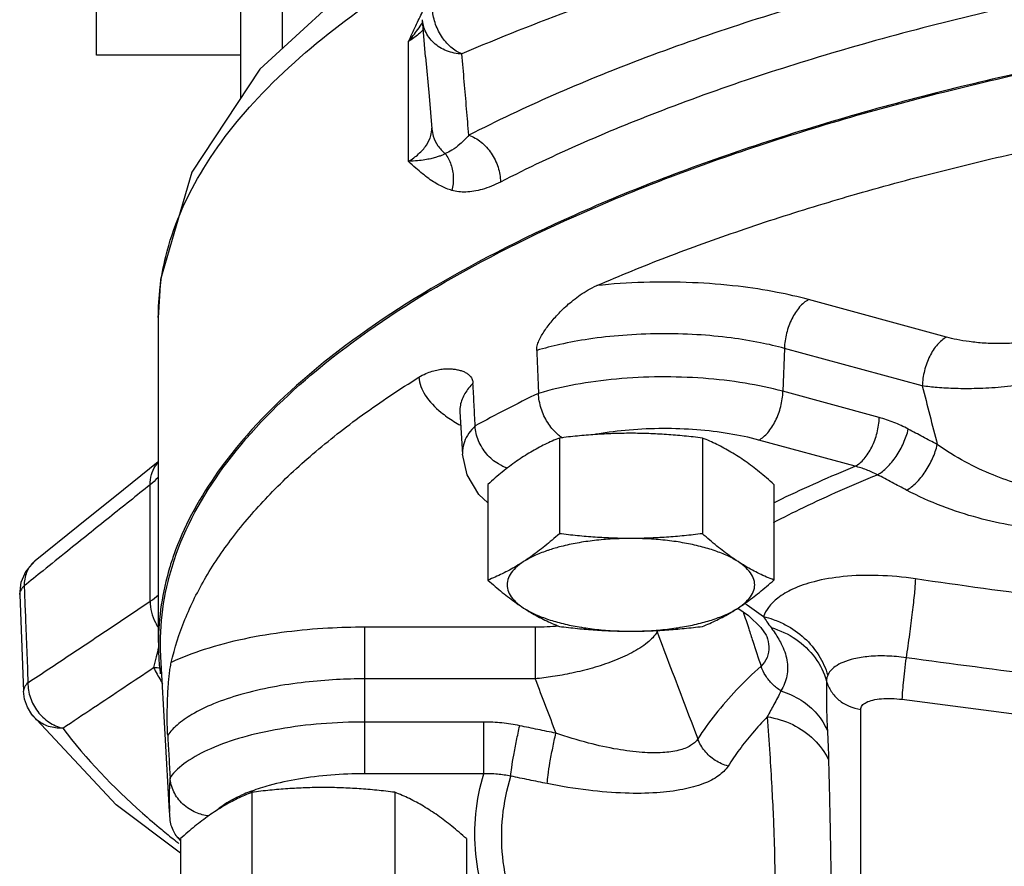
# Model space of a CAD drawing. Units: inches. Extents: x -5.2 to 22.3, y -2.9 to 21.3.
# Drawn here: x 8.1 to 8.8, y 15.4 to 16 of the extents above; entities that cross this region are included whole.
import ezdxf

# ---------------------------------------------------------------- set-up
doc = ezdxf.new("R2010")
doc.units = ezdxf.units.IN
doc.header["$LTSCALE"] = 1.21
doc.header["$MEASUREMENT"] = 0
doc.layers.get('0').update_dxf_attribs({"linetype": 'CONTINUOUS'})
doc.layers.add('02___PRT_ALL_AXES', color=7, linetype='CONTINUOUS')
doc.layers.add('MACHINE', color=7, linetype='CONTINUOUS')

msp = doc.modelspace()

# ---------------------------------------------------------------- linework, layer by layer
at = {"color": 7, "linetype": 'Continuous'}
for p, q in [((8.2683, 16.27628), (8.2683, 15.99043)), ((8.12768, 15.98562), (8.12768, 16.12625)), ((8.37695, 15.98428), (8.37453, 16.01251)), ((8.364, 15.90511), (8.364, 15.99605)), ((8.77126, 15.77203), (8.66687, 15.80044)), ((8.17455, 15.78686), (8.17455, 15.54058)), ((8.64852, 15.76353), (8.64746, 15.73097)), ((8.75292, 15.73512), (8.64852, 15.76353)), ((8.72039, 15.71112), (8.64746, 15.73097)), ((8.40293, 15.71551), (8.40474, 15.68342)), ((8.70205, 15.67421), (8.62912, 15.69406)), ((8.16843, 15.57194), (8.16843, 15.6602)), ((8.07454, 15.59501), (8.08125, 15.60253)), ((8.07072, 15.58636), (8.07454, 15.59501)), ((8.06966, 15.57701), (8.07072, 15.58636)), ((8.06966, 15.57701), (8.07226, 15.51009)), ((8.61341, 15.56669), (8.6213, 15.56109)), ((8.6213, 15.56109), (8.63078, 15.55199)), ((8.3308, 15.44129), (8.3308, 15.55227)), ((8.45984, 15.55227), (8.3308, 15.55227)), ((8.45984, 15.55227), (8.45984, 15.51312)), ((8.63078, 15.55199), (8.63485, 15.54618)), ((8.63485, 15.54618), (8.63527, 15.54522)), ((8.63527, 15.54522), (8.63528, 15.54519)), ((8.18313, 15.41257), (8.17649, 15.52993)), ((8.45984, 15.51312), (8.3308, 15.51312)), ((8.07226, 15.51009), (8.07251, 15.5037)), ((8.73757, 15.49765), (9.11266, 15.44877)), ((8.70632, 15.13882), (8.70632, 15.49001)), ((8.14274, 15.41777), (8.07881, 15.48606)), ((8.42095, 15.48044), (8.3308, 15.48044)), ((8.42095, 15.44129), (8.42095, 15.48044)), ((8.42095, 15.44129), (8.3308, 15.44129)), ((8.1913, 15.38113), (8.14274, 15.41777)), ((8.1913, 15.39107), (8.18867, 15.39358))]:
    msp.add_line(p, q, dxfattribs=at)
for points in [[(8.38171, 16.08081), (8.33284, 16.05002), (8.2515, 15.97492), (8.20001, 15.89691), (8.17628, 15.81575), (8.17455, 15.78671)], [(8.37695, 15.98428), (8.37951, 15.95449), (8.38165, 15.92977)], [(8.42406, 15.64653), (8.41724, 15.6528), (8.40827, 15.66773), (8.40474, 15.68342)], [(8.17455, 15.67752), (8.14812, 15.65637), (8.11377, 15.62876), (8.08125, 15.60253)], [(8.07881, 15.48606), (8.07544, 15.49165), (8.07329, 15.49786), (8.07251, 15.50371)], [(8.18349, 15.40723), (8.18336, 15.40901), (8.18323, 15.41079), (8.18313, 15.41257)]]:
    msp.add_lwpolyline(points, dxfattribs=at)
for points, start_tangent, end_tangent in [([(8.65666, 16.07317), (8.57434, 16.0492), (8.49021, 16.02072), (8.40443, 15.98657)], (-0.965312, -0.261101), (-0.917444, -0.397864)), ([(8.85755, 16.07236), (8.6895, 16.03158), (8.53913, 15.98209), (8.40964, 15.92499)], (-0.979514, -0.201378), (-0.889976, -0.456006)), ([(8.17457, 15.78686), (8.18023, 15.83311), (8.20642, 15.89584), (8.25356, 15.95693), (8.32082, 16.01525), (8.37352, 16.05046)], (0.001409, 0.999999), (0.853979, 0.520307)), ([(8.8718, 16.0337), (8.70737, 15.99379), (8.56024, 15.94538), (8.43355, 15.88951)], (-0.979514, -0.201378), (-0.889976, -0.456006)), ([(8.40443, 15.98657), (8.39605, 15.99175), (8.38895, 16.00003), (8.38406, 16.01031), (8.38205, 16.02123)], (-0.932347, 0.361565), (-0.042153, 0.999111)), ([(8.36949, 16.0079), (8.37466, 16.01861)], (0.426519, 0.904479), (0.443389, 0.896329)), ([(8.40443, 15.98657), (8.39286, 15.9889), (8.38314, 15.99502), (8.37669, 16.00406), (8.37454, 16.01241)], (-0.999758, 0.022019), (-0.088188, 0.996104)), ([(8.364, 15.99605), (8.36949, 16.0079)], (0.415637, 0.90953), (0.426519, 0.904479)), ([(8.364, 15.99605), (8.37096, 16.00497)], (0.64071, 0.767783), (0.588422, 0.808554)), ([(8.37096, 16.00497), (8.37476, 16.01041)], (0.588422, 0.808554), (0.556068, 0.831137)), ([(8.37532, 16.00513), (8.37161, 16.00157)], (-0.676732, -0.736229), (-0.760217, -0.64967)), ([(8.37161, 16.00157), (8.364, 15.99605)], (-0.760217, -0.64967), (-0.846643, -0.532161)), ([(8.17619, 15.54018), (8.18818, 15.60763), (8.22645, 15.67688), (8.29029, 15.74344), (8.37842, 15.80598), (8.4891, 15.86326), (8.62015, 15.91417), (8.76896, 15.95768), (8.9326, 15.99294)], (-0.001248, 0.999999), (0.983891, 0.178767)), ([(8.40964, 15.92499), (8.40794, 15.94505), (8.4062, 15.96557), (8.40443, 15.98657)], (-0.084566, 0.996418), (-0.084008, 0.996465)), ([(8.364, 15.90511), (8.3716, 15.91079), (8.37748, 15.91744), (8.38087, 15.9247), (8.38163, 15.93027)], (0.846642, 0.532164), (0.002106, 0.999998)), ([(8.38165, 15.92977), (8.38274, 15.92424), (8.38622, 15.91706), (8.39173, 15.91105)], (0.086843, -0.996222), (0.772704, -0.634766)), ([(8.70348, 15.88059), (8.73617, 15.88969), (8.80073, 15.90605), (8.86771, 15.92097), (8.93689, 15.93441)], (0.961113, 0.276154), (0.984081, 0.177721)), ([(8.40964, 15.92499), (8.40285, 15.91822), (8.39685, 15.91359), (8.39173, 15.91105)], (-0.672604, -0.740003), (-0.952387, -0.304891)), ([(8.40964, 15.92499), (8.41888, 15.91983), (8.42662, 15.91135), (8.43175, 15.90073), (8.43355, 15.88951)], (0.948471, -0.316863), (0.000006, -1)), ([(8.39173, 15.91105), (8.38964, 15.91001), (8.38721, 15.90902), (8.38432, 15.90808), (8.38079, 15.90719), (8.3764, 15.90636), (8.3709, 15.90565), (8.364, 15.90511)], (-0.878767, -0.477251), (-0.998311, -0.058102)), ([(8.39173, 15.91105), (8.39613, 15.9028), (8.39786, 15.89318), (8.39676, 15.88318)], (0.610594, -0.791944), (-0.247375, -0.96892)), ([(8.39676, 15.88318), (8.39261, 15.88464), (8.38836, 15.88659), (8.38396, 15.88906), (8.37937, 15.89212), (8.37455, 15.89581), (8.36945, 15.90014), (8.364, 15.90511)], (-0.958327, 0.285673), (-0.73151, 0.681831)), ([(8.43355, 15.88951), (8.41963, 15.88393), (8.40728, 15.88191), (8.39676, 15.88318)], (-0.890197, -0.455575), (-0.957337, 0.288973)), ([(8.50646, 15.81106), (8.55921, 15.83257), (8.61521, 15.85288), (8.67426, 15.87195), (8.70348, 15.88059)], (0.917888, 0.396839), (0.961113, 0.276154)), ([(8.46105, 15.76192), (8.46141, 15.76541), (8.46271, 15.76925), (8.46469, 15.77319), (8.467, 15.77689), (8.46965, 15.7806), (8.47266, 15.78437), (8.47604, 15.78822), (8.47982, 15.79214), (8.48403, 15.79611), (8.48874, 15.8001), (8.49399, 15.80402), (8.49987, 15.80774), (8.50646, 15.81106)], (-0.039923, 0.999203), (0.917888, 0.396839)), ([(8.66687, 15.80044), (8.64309, 15.80594), (8.61349, 15.81052), (8.57886, 15.81329), (8.54206, 15.8135), (8.50646, 15.81106)], (-0.964901, 0.262615), (-0.994305, -0.106569)), ([(8.66687, 15.80044), (8.66006, 15.79487), (8.65422, 15.78597), (8.65019, 15.775), (8.64852, 15.76353)], (-0.888812, -0.458273), (-0.032647, -0.999467)), ([(8.64852, 15.76353), (8.63044, 15.76777), (8.60823, 15.7714), (8.5822, 15.77386), (8.5541, 15.77458), (8.52611, 15.77338), (8.50039, 15.77049), (8.47862, 15.76648), (8.46105, 15.76192)], (-0.964901, 0.262615), (-0.958034, -0.286656)), ([(8.77126, 15.77203), (8.76445, 15.76646), (8.75861, 15.75756), (8.75458, 15.74659), (8.75292, 15.73512)], (-0.888812, -0.458273), (-0.032647, -0.999467)), ([(8.85103, 15.77256), (8.83913, 15.76957), (8.8256, 15.76772), (8.81215, 15.7671), (8.79961, 15.76748), (8.78849, 15.7686), (8.77903, 15.77019), (8.77126, 15.77203)], (-0.951561, -0.307459), (-0.9649, 0.262617)), ([(8.46105, 15.76192), (8.4617, 15.74568), (8.46235, 15.72944)], (0.039923, -0.999203), (0.039901, -0.999204)), ([(8.37181, 15.74163), (8.37711, 15.74444), (8.38199, 15.74626), (8.38648, 15.74736), (8.39059, 15.74792), (8.39436, 15.74805), (8.3978, 15.74786), (8.40095, 15.74738), (8.40381, 15.74663), (8.40638, 15.74563), (8.40868, 15.7443), (8.41073, 15.74244), (8.41219, 15.74002), (8.4128, 15.73705)], (0.849452, 0.527665), (0.049972, -0.998751)), ([(8.87021, 15.74516), (8.85235, 15.74016), (8.83235, 15.73638), (8.81258, 15.73406), (8.79421, 15.73304), (8.77798, 15.73306), (8.76421, 15.73384), (8.75292, 15.73512)], (-0.947758, -0.31899), (-0.989969, 0.141285)), ([(8.18437, 15.52554), (8.19469, 15.55805), (8.21065, 15.59024), (8.23218, 15.62197), (8.25918, 15.65311), (8.29155, 15.68352), (8.32915, 15.71307), (8.37181, 15.74163)], (0.223425, 0.974721), (0.849452, 0.527665)), ([(8.37181, 15.74163), (8.37661, 15.72819), (8.38852, 15.71515), (8.39827, 15.70821)], (0.094363, -0.995538), (0.848665, -0.52893)), ([(8.4128, 15.73705), (8.40668, 15.72938), (8.40322, 15.72039), (8.40295, 15.71551)], (-0.708595, -0.705616), (0.052888, -0.9986)), ([(8.41442, 15.70473), (8.41361, 15.72088), (8.4128, 15.73705)], (-0.049994, 0.99875), (-0.049972, 0.998751)), ([(8.64746, 15.73097), (8.61875, 15.73713), (8.58717, 15.74083), (8.55421, 15.7419), (8.52141, 15.74028), (8.4903, 15.73606), (8.46235, 15.72944)], (-0.964901, 0.262615), (-0.958261, -0.285895)), ([(8.46235, 15.72944), (8.43783, 15.7172), (8.41442, 15.70473)], (-0.900176, -0.435526), (-0.876153, -0.482033)), ([(8.47891, 15.69678), (8.47642, 15.69878), (8.46933, 15.7073), (8.46439, 15.71802), (8.46235, 15.72944)], (-0.8103, 0.586015), (-0.039901, 0.999204)), ([(8.62912, 15.69406), (8.63592, 15.69963), (8.64176, 15.70853), (8.6458, 15.7195), (8.64746, 15.73097)], (0.888812, 0.458273), (0.032647, 0.999467)), ([(8.75292, 15.73512), (8.75859, 15.71292), (8.76429, 15.69068)], (0.24791, -0.968783), (0.247938, -0.968776)), ([(8.39827, 15.70821), (8.40337, 15.70522)], (0.848665, -0.52893), (0.873953, -0.48601)), ([(8.70205, 15.67421), (8.70885, 15.67978), (8.71469, 15.68868), (8.71873, 15.69965), (8.72039, 15.71112)], (0.888812, 0.458273), (0.032647, 0.999467)), ([(8.74234, 15.70232), (8.73691, 15.70504), (8.73144, 15.70741), (8.72595, 15.70943), (8.72039, 15.71112)], (-0.882048, 0.471159), (-0.964901, 0.262615)), ([(8.41442, 15.70473), (8.40624, 15.69272), (8.40477, 15.68343)], (-0.707081, -0.707133), (0.045415, -0.998968)), ([(8.43911, 15.67274), (8.43207, 15.67592), (8.42315, 15.68349), (8.41697, 15.69357), (8.41442, 15.70473)], (-0.954626, 0.297806), (-0.049994, 0.99875)), ([(8.53109, 15.70167), (8.50671, 15.69859), (8.50502, 15.69829)], (-0.996528, -0.083262), (-0.984283, -0.1766)), ([(8.62912, 15.69406), (8.60678, 15.69887), (8.58227, 15.70182), (8.55666, 15.70276), (8.53109, 15.70167)], (-0.964901, 0.262615), (-0.996528, -0.083262)), ([(8.719, 15.66781), (8.7262, 15.67329), (8.7331, 15.68168), (8.73874, 15.69182), (8.74234, 15.70232)], (0.883062, 0.469257), (0.228614, 0.973517)), ([(8.76429, 15.69068), (8.75329, 15.69649), (8.74234, 15.70232)], (-0.884634, 0.466286), (-0.882048, 0.47116)), ([(8.4808, 15.69552), (8.47891, 15.69678)], (-0.855716, 0.517446), (-0.8103, 0.586015)), ([(8.74109, 15.65609), (8.74827, 15.66157), (8.75514, 15.66998), (8.76074, 15.68015), (8.76429, 15.69068)], (0.882845, 0.469664), (0.223347, 0.974739)), ([(8.89242, 15.65764), (8.87888, 15.6549), (8.86308, 15.6544), (8.84556, 15.65627), (8.82664, 15.66061), (8.80647, 15.66763), (8.78541, 15.6776), (8.76429, 15.69068)], (-0.955871, -0.293786), (-0.817528, 0.575889)), ([(8.16843, 15.6602), (8.16937, 15.66784), (8.17237, 15.67448), (8.17437, 15.67704)], (-0.015404, 0.999881), (0.672694, 0.739921)), ([(8.64048, 15.64656), (8.64658, 15.64953), (8.70205, 15.67421)], (0.897631, 0.440747), (0.924832, 0.380375)), ([(8.719, 15.66781), (8.71481, 15.66979), (8.71059, 15.67152), (8.70634, 15.67299), (8.70205, 15.67421)], (-0.891755, 0.452518), (-0.96971, 0.244261)), ([(8.17459, 15.66602), (8.17416, 15.66555), (8.16843, 15.6602)], (-0.666142, -0.745825), (-0.775285, -0.631612)), ([(8.64036, 15.63167), (8.66305, 15.64299), (8.719, 15.66781)], (0.888099, 0.459653), (0.92554, 0.37865)), ([(8.74109, 15.65609), (8.73002, 15.66194), (8.719, 15.66781)], (-0.884634, 0.466286), (-0.882048, 0.47116)), ([(8.16843, 15.6602), (8.13752, 15.63545), (8.10576, 15.60993), (8.08729, 15.59504)], (-0.781347, -0.624096), (-0.778221, -0.627991)), ([(8.90772, 15.6324), (8.8898, 15.62815), (8.86895, 15.62608), (8.84598, 15.62644), (8.8213, 15.62935), (8.79513, 15.63507), (8.76799, 15.64392), (8.74109, 15.65609)], (-0.952042, -0.305966), (-0.884638, 0.466278)), ([(8.08125, 15.60253), (8.08048, 15.60187), (8.07965, 15.60109)], (-0.778892, -0.627158), (-0.707342, -0.706872)), ([(8.07965, 15.60109), (8.07488, 15.59384), (8.07305, 15.58354)], (-0.707342, -0.706872), (0.017726, -0.999843)), ([(8.08729, 15.59504), (8.07305, 15.58354)], (-0.778221, -0.627991), (-0.777748, -0.628577)), ([(8.74773, 15.58891), (8.71963, 15.59145), (8.693, 15.5906), (8.67096, 15.58676), (8.6547, 15.58102), (8.64356, 15.57434), (8.63652, 15.56731), (8.63268, 15.56034)], (-0.989205, 0.146536), (-0.343773, -0.939053)), ([(8.74773, 15.58892), (8.74692, 15.57814), (8.74538, 15.56375), (8.74323, 15.54696), (8.74065, 15.52915)], (-0.048195, -0.998838), (-0.150919, -0.988546)), ([(9.11935, 15.54905), (9.03456, 15.55557), (8.94563, 15.56398), (8.85081, 15.57484), (8.74773, 15.58891)], (-0.997652, 0.068485), (-0.989204, 0.146545)), ([(8.07305, 15.58354), (8.07041, 15.58024), (8.06966, 15.57701)], (-0.7462, -0.665721), (0.034858, -0.999392)), ([(8.07305, 15.58354), (8.07329, 15.57715)], (0.038669, -0.999252), (0.03868, -0.999252)), ([(8.07329, 15.57715), (8.07399, 15.55911), (8.07494, 15.53468), (8.07589, 15.51023)], (0.03868, -0.999252), (0.038802, -0.999247)), ([(8.07589, 15.51023), (8.1076, 15.53128), (8.13842, 15.55183), (8.16843, 15.57194)], (0.833667, 0.552268), (0.830128, 0.557572)), ([(8.16843, 15.57194), (8.16937, 15.56372), (8.17237, 15.55572), (8.17434, 15.55235)], (-0.015063, -0.999887), (0.549116, -0.835746)), ([(8.16843, 15.57194), (8.17462, 15.57678)], (0.836209, 0.548411), (0.724065, 0.689731)), ([(8.61855, 15.57028), (8.63268, 15.56034)], (0.842886, -0.538092), (0.787804, -0.615926)), ([(8.61739, 15.56387), (8.62158, 15.55109), (8.62464, 15.54174)], (0.311375, -0.950287), (0.311406, -0.950277)), ([(8.63268, 15.56034), (8.63529, 15.55635), (8.63846, 15.55194)], (0.520367, -0.853942), (0.591612, -0.806223)), ([(8.63268, 15.56034), (8.6401, 15.55815)], (0.973211, -0.229912), (0.942025, -0.335543)), ([(8.6401, 15.55815), (8.64924, 15.55414), (8.6636, 15.54407), (8.67459, 15.53094), (8.68133, 15.5158)], (0.942025, -0.335543), (0.269818, -0.962911)), ([(8.3308, 15.55227), (8.30294, 15.55148), (8.2718, 15.54867), (8.23945, 15.54328), (8.20935, 15.53535), (8.18437, 15.52554)], (-1, 0), (-0.901911, -0.431922)), ([(8.47749, 15.55312), (8.46901, 15.5525), (8.45984, 15.55227)], (-0.995233, -0.097531), (-1, 0.000002)), ([(8.55166, 15.54988), (8.55214, 15.54868)], (0.386512, -0.922284), (0.34675, -0.937958)), ([(8.55291, 15.54989), (8.55214, 15.54868)], (-0.537397, -0.843329), (-0.531677, -0.846947)), ([(8.63846, 15.55194), (8.64077, 15.54868)], (0.5914, -0.806378), (0.564624, -0.825348)), ([(8.63846, 15.55194), (8.65724, 15.54317), (8.67178, 15.52915), (8.68041, 15.51147)], (0.961849, -0.273582), (0.269848, -0.962903)), ([(8.55214, 15.54868), (8.54483, 15.54061), (8.53312, 15.53297), (8.51878, 15.5265), (8.50326, 15.52135), (8.48774, 15.51751), (8.47308, 15.51483), (8.45984, 15.51312)], (-0.517122, -0.855912), (-0.994568, -0.104088)), ([(8.55214, 15.54868), (8.5624, 15.52174), (8.57269, 15.49472), (8.58302, 15.46762)], (0.355935, -0.934511), (0.355954, -0.934504)), ([(8.62464, 15.54174), (8.63086, 15.52277)], (0.311406, -0.950277), (0.311434, -0.950268)), ([(8.63528, 15.5452), (8.63675, 15.5376), (8.63545, 15.52935), (8.63086, 15.52277)], (0.31199, -0.950085), (-0.731519, -0.681821)), ([(8.64077, 15.54868), (8.64618, 15.53965), (8.65047, 15.52736), (8.65042, 15.51544), (8.64594, 15.50399)], (0.564624, -0.825348), (-0.504439, -0.863448)), ([(8.17473, 15.53701), (8.17301, 15.52973)], (-0.222164, -0.975009), (-0.237344, -0.971426)), ([(8.17649, 15.52995), (8.17622, 15.53706), (8.17619, 15.54018)], (-0.057514, 0.998345), (-0.001248, 0.999999)), ([(8.17301, 15.52973), (8.17096, 15.52168)], (-0.237344, -0.971426), (-0.258667, -0.965967)), ([(8.74065, 15.52915), (8.7261, 15.53044), (8.71244, 15.53009), (8.70113, 15.5283), (8.69278, 15.52561), (8.68703, 15.52245), (8.68336, 15.51912), (8.68133, 15.5158)], (-0.99009, 0.140433), (-0.381788, -0.92425)), ([(8.74065, 15.52915), (8.73941, 15.51935), (8.73842, 15.51024), (8.73779, 15.50276), (8.73757, 15.49765)], (-0.133575, -0.991039), (0, -1)), ([(9.11613, 15.48312), (9.03067, 15.49272), (8.94092, 15.50335), (8.84506, 15.51533), (8.74065, 15.52915)], (-0.994044, 0.108984), (-0.990846, 0.134995)), ([(8.10216, 15.47581), (8.12557, 15.49137), (8.14849, 15.50665), (8.17096, 15.52168)], (0.833293, 0.552831), (0.830737, 0.556665)), ([(8.17096, 15.52168), (8.1762, 15.52137)], (0.999701, 0.024439), (0.98999, -0.141138)), ([(8.17096, 15.52168), (8.17638, 15.51189)], (0.466332, -0.88461), (0.502558, -0.864544)), ([(8.18165, 15.47055), (8.18149, 15.47406), (8.18139, 15.47804), (8.18135, 15.48221), (8.18135, 15.4862), (8.18139, 15.49023), (8.18148, 15.49438), (8.18163, 15.49866), (8.18183, 15.50306), (8.1821, 15.50759), (8.18247, 15.51219), (8.18295, 15.5168), (8.18357, 15.52132), (8.18437, 15.52554)], (-0.056023, 0.998429), (0.223425, 0.974721)), ([(8.63086, 15.52277), (8.61228, 15.50472), (8.59632, 15.48631), (8.58302, 15.46762)], (-0.743619, -0.668604), (-0.536088, -0.844162)), ([(8.64594, 15.50399), (8.63952, 15.50906), (8.63437, 15.51547), (8.63086, 15.52277)], (-0.851177, 0.524878), (-0.324416, 0.945915)), ([(8.17638, 15.51189), (8.17789, 15.50933)], (0.502558, -0.864544), (0.511698, -0.859165)), ([(8.3308, 15.51312), (8.30952, 15.51257), (8.28585, 15.51062), (8.26094, 15.50688), (8.23707, 15.50127), (8.2163, 15.49414), (8.20004, 15.48613), (8.18872, 15.4781), (8.18165, 15.47055)], (-1, 0), (-0.591979, -0.805954)), ([(8.45984, 15.51312), (8.46768, 15.49258), (8.47555, 15.47198)], (0.356741, -0.934203), (0.356777, -0.93419)), ([(8.68133, 15.5158), (8.68064, 15.51362), (8.68041, 15.51147)], (-0.381871, -0.924216), (0.007393, -0.999973)), ([(8.07589, 15.51023), (8.07325, 15.50694), (8.07251, 15.50371)], (-0.756607, -0.65387), (0.031826, -0.999493)), ([(8.07589, 15.51023), (8.07772, 15.49888), (8.08332, 15.48841), (8.09188, 15.48033), (8.10216, 15.47581)], (-0.017219, -0.999852), (0.974236, -0.225531)), ([(8.68041, 15.51147), (8.6804, 15.50129), (8.68042, 15.49232), (8.68062, 15.48363), (8.68108, 15.4737)], (0.004184, -0.999991), (0.052929, -0.998598)), ([(8.68041, 15.51147), (8.68398, 15.50363), (8.68985, 15.4971), (8.69752, 15.49242), (8.70632, 15.49001)], (0.267874, -0.963454), (0.991617, -0.129215)), ([(8.64594, 15.50399), (8.64058, 15.49372), (8.63557, 15.48442)], (-0.454368, -0.890814), (-0.476511, -0.879169)), ([(8.64594, 15.50399), (8.66114, 15.49699), (8.67317, 15.48662), (8.68108, 15.4737)], (0.954922, -0.296857), (0.374317, -0.927301)), ([(8.70632, 15.49001), (8.70737, 15.49289), (8.71048, 15.49531), (8.71546, 15.4971), (8.72195, 15.49812), (8.72952, 15.4983), (8.73757, 15.49765)], (0.000799, 1), (0.991628, -0.129131)), ([(8.10216, 15.47581), (8.0915, 15.47715), (8.08247, 15.48217), (8.07881, 15.48606)], (-0.998455, -0.05556), (-0.603454, 0.797398)), ([(8.63557, 15.48442), (8.62444, 15.47209), (8.61454, 15.45962), (8.60588, 15.44703)], (-0.691863, -0.722029), (-0.536088, -0.844162)), ([(8.63557, 15.48442), (8.63745, 15.45627), (8.63895, 15.43129), (8.64007, 15.40909), (8.6408, 15.38928), (8.64121, 15.37147), (8.64133, 15.35529)], (0.068204, -0.997671), (0.000008, -1)), ([(8.63557, 15.48442), (8.65487, 15.47848), (8.67091, 15.46723), (8.68196, 15.45185)], (0.989193, -0.146622), (0.432314, -0.901723)), ([(8.10216, 15.47581), (8.16251, 15.41149), (8.17717, 15.39892)], (0.60328, -0.79753), (0.769856, -0.638217)), ([(8.3308, 15.48044), (8.29791, 15.4791), (8.26656, 15.47514), (8.23822, 15.46874), (8.21422, 15.46022), (8.19567, 15.44995), (8.18345, 15.43844)], (-1, 0), (-0.594093, -0.804396)), ([(8.44819, 15.47762), (8.44144, 15.47885), (8.43464, 15.47973), (8.42783, 15.48026), (8.42095, 15.48044)], (-0.97882, 0.204723), (-1, 0.000001)), ([(8.44146, 15.43945), (8.44211, 15.44588), (8.4436, 15.4553), (8.44573, 15.46639), (8.44819, 15.47762)], (0.041324, 0.999146), (0.227801, 0.973708)), ([(8.47555, 15.47198), (8.46184, 15.47479), (8.44819, 15.47762)], (-0.979905, 0.199465), (-0.97882, 0.204724)), ([(8.18165, 15.47055), (8.18255, 15.45448), (8.18345, 15.43844)], (0.056023, -0.998429), (0.056023, -0.99843)), ([(8.46899, 15.43377), (8.46963, 15.44021), (8.47108, 15.44963), (8.47315, 15.46073), (8.47555, 15.47198)], (0.040261, 0.999189), (0.222008, 0.975045)), ([(8.58301, 15.46762), (8.57752, 15.46257), (8.56863, 15.45907), (8.55645, 15.4573), (8.54095, 15.45745), (8.52217, 15.45977), (8.50022, 15.46453), (8.47555, 15.47198)], (-0.551417, -0.83423), (-0.945845, 0.324619)), ([(8.60588, 15.44703), (8.59614, 15.4514), (8.5882, 15.45854), (8.58302, 15.46762)], (-0.965157, 0.261672), (-0.346453, 0.938067)), ([(8.68108, 15.4737), (8.68162, 15.46215), (8.68196, 15.45185)], (0.053056, -0.998592), (0.025117, -0.999685)), ([(8.60588, 15.44703), (8.59876, 15.43974), (8.58732, 15.43376), (8.57174, 15.42941), (8.55195, 15.42689), (8.52802, 15.42654), (8.50013, 15.42871), (8.46899, 15.43377)], (-0.535922, -0.844268), (-0.979905, 0.199465)), ([(8.68196, 15.45185), (8.68259, 15.42592), (8.6831, 15.40247), (8.68347, 15.38126), (8.68372, 15.36201), (8.68386, 15.34441), (8.6839, 15.32815)], (0.025265, -0.999681), (0.000004, -1)), ([(8.18345, 15.43844), (8.1829, 15.42826), (8.1829, 15.41807), (8.18313, 15.41257)], (-0.081259, -0.996693), (0.056444, -0.998406)), ([(8.21284, 15.40929), (8.20305, 15.41188), (8.19316, 15.41833), (8.18629, 15.42761), (8.18345, 15.43844)], (-0.993746, 0.111661), (-0.056023, 0.99843)), ([(8.3308, 15.44129), (8.30518, 15.44027), (8.28073, 15.43725), (8.25852, 15.43238), (8.24512, 15.42807)], (-1, 0), (-0.93731, -0.348497)), ([(8.42095, 15.35012), (8.41497, 15.38042), (8.41497, 15.41099), (8.42095, 15.44129)], (-0.283834, 0.958874), (0.283834, 0.958874)), ([(8.44146, 15.43945), (8.43638, 15.44031), (8.43126, 15.4409), (8.42613, 15.44123), (8.42095, 15.44129)], (-0.981421, 0.191869), (-0.999907, -0.013621)), ([(8.44146, 15.34783), (8.43531, 15.37834), (8.43531, 15.40894), (8.44146, 15.43945)], (-0.290117, 0.956991), (0.290117, 0.956991)), ([(8.46899, 15.43377), (8.4552, 15.4366), (8.44146, 15.43945)], (-0.979905, 0.199465), (-0.97882, 0.204724)), ([(8.23955, 15.42586), (8.22467, 15.418), (8.22117, 15.41549)], (-0.920723, -0.390217), (-0.790055, -0.613036)), ([(8.24512, 15.42807), (8.23955, 15.42586)], (-0.93731, -0.348497), (-0.920723, -0.390217)), ([(8.22117, 15.41549), (8.21842, 15.41319)], (-0.790055, -0.613036), (-0.742534, -0.669808)), ([(8.18868, 15.39358), (8.18629, 15.39739), (8.18349, 15.40723)], (-0.600889, 0.799332), (-0.082025, 0.99663)), ([(8.17717, 15.39892), (8.18677, 15.39113)], (0.769856, -0.638217), (0.782543, -0.622597)), ([(8.19053, 15.39137), (8.18868, 15.39358)], (-0.682527, 0.730861), (-0.600889, 0.799332)), ([(8.18677, 15.39113), (8.18912, 15.38927)], (0.782543, -0.622596), (0.785477, -0.618891)), ([(8.18912, 15.38927), (8.1902, 15.38842)], (0.785477, -0.618891), (0.786813, -0.617192)), ([(8.19117, 15.39071), (8.19053, 15.39137)], (-0.706675, 0.707538), (-0.682527, 0.730861))]:
    msp.add_spline(points, degree=3, dxfattribs=dict(at, start_tangent=start_tangent, end_tangent=end_tangent))
at = {"layer": '02___PRT_ALL_AXES', "color": 7, "linetype": 'Continuous'}
for p, q in [((8.23705, 15.95303), (8.23705, 16.17312)), ((8.23705, 15.98562), (8.12768, 15.98562)), ((8.47819, 15.69558), (8.47819, 15.6231)), ((8.58644, 15.69558), (8.58644, 15.6231)), ((8.42406, 15.66046), (8.42406, 15.58798)), ((8.64057, 15.66046), (8.64057, 15.58798)), ((8.24542, 15.42722), (8.24542, 15.35475)), ((8.35368, 15.42722), (8.35368, 15.35475)), ((8.1913, 15.3921), (8.1913, 15.31963)), ((8.4078, 15.3921), (8.4078, 15.31963))]:
    msp.add_line(p, q, dxfattribs=at)
for points, start_tangent, end_tangent in [([(8.53231, 15.69918), (8.51873, 15.69894), (8.50526, 15.69823), (8.49184, 15.6971), (8.47819, 15.69558)], (-1, 0), (-0.992373, -0.123272)), ([(8.58644, 15.69558), (8.57272, 15.69711), (8.5593, 15.69823), (8.54585, 15.69894), (8.53231, 15.69918)], (-0.992373, 0.123272), (-1, 0)), ([(8.47819, 15.69558), (8.47264, 15.69325), (8.46725, 15.69074), (8.46189, 15.688), (8.45651, 15.68496), (8.45112, 15.68162)], (-0.928349, -0.37171), (-0.838889, -0.544303)), ([(8.6135, 15.68162), (8.60811, 15.68496), (8.60274, 15.688), (8.59738, 15.69074), (8.59198, 15.69325), (8.58644, 15.69558)], (-0.838889, 0.544303), (-0.928349, 0.37171)), ([(8.44573, 15.67797), (8.44036, 15.67403), (8.435, 15.66982)], (-0.817079, -0.576525), (-0.776883, -0.629645)), ([(8.45112, 15.68162), (8.44573, 15.67797)], (-0.838889, -0.544303), (-0.817079, -0.576525)), ([(8.64057, 15.66046), (8.63502, 15.66532), (8.62963, 15.66982), (8.62427, 15.67403), (8.61889, 15.67797), (8.6135, 15.68162)], (-0.744302, 0.667844), (-0.838889, 0.544303)), ([(8.435, 15.66982), (8.4296, 15.66532), (8.42406, 15.66046)], (-0.776883, -0.629645), (-0.744302, -0.667844)), ([(8.47819, 15.6231), (8.47264, 15.61824), (8.46725, 15.61374), (8.46189, 15.60953), (8.45651, 15.60559), (8.45112, 15.60194)], (-0.744302, -0.667844), (-0.838889, -0.544303)), ([(8.53231, 15.6195), (8.51834, 15.61911), (8.50468, 15.61794), (8.49163, 15.61602), (8.4795, 15.6134), (8.47077, 15.61087)], (-1, 0), (-0.950725, -0.310036)), ([(8.53231, 15.6195), (8.51873, 15.61974), (8.50526, 15.62045), (8.49184, 15.62158), (8.47819, 15.6231)], (-1, 0), (-0.992373, 0.123272)), ([(8.58644, 15.6231), (8.57272, 15.62157), (8.5593, 15.62045), (8.54585, 15.61974), (8.53231, 15.6195)], (-0.992373, -0.123272), (-1, 0)), ([(8.6135, 15.60194), (8.60561, 15.60628), (8.59608, 15.61012), (8.58513, 15.6134), (8.57299, 15.61602), (8.55995, 15.61794), (8.54629, 15.61911), (8.53231, 15.6195)], (-0.838889, 0.544303), (-1, 0)), ([(8.6135, 15.60194), (8.60811, 15.60559), (8.60274, 15.60953), (8.59738, 15.61374), (8.59198, 15.61824), (8.58644, 15.6231)], (-0.838889, 0.544303), (-0.744302, 0.667844)), ([(8.46854, 15.61012), (8.45901, 15.60628), (8.45112, 15.60194)], (-0.944584, -0.328269), (-0.838889, -0.544303)), ([(8.47077, 15.61087), (8.46854, 15.61012)], (-0.950725, -0.310036), (-0.944584, -0.328269)), ([(8.45112, 15.60194), (8.44573, 15.5986), (8.44036, 15.59556), (8.435, 15.59282), (8.4296, 15.59031), (8.42406, 15.58798)], (-0.838889, -0.544303), (-0.928349, -0.37171)), ([(8.45112, 15.60194), (8.44504, 15.59721), (8.44091, 15.5922), (8.43882, 15.587), (8.43882, 15.58176), (8.44091, 15.57657), (8.44504, 15.57155), (8.45112, 15.56682)], (-0.838889, -0.544303), (0.838889, -0.544303)), ([(8.64057, 15.58798), (8.63502, 15.59031), (8.62963, 15.59282), (8.62427, 15.59556), (8.61889, 15.5986), (8.6135, 15.60194)], (-0.928349, 0.37171), (-0.838889, 0.544303)), ([(8.6135, 15.56682), (8.61958, 15.57155), (8.62371, 15.57657), (8.6258, 15.58176), (8.6258, 15.587), (8.62371, 15.5922), (8.61958, 15.59721), (8.6135, 15.60194)], (0.838889, 0.544303), (-0.838889, 0.544303)), ([(8.42406, 15.58798), (8.4296, 15.58312)], (0.744302, -0.667844), (0.759629, -0.650357)), ([(8.6135, 15.56682), (8.61889, 15.57047), (8.62427, 15.57441), (8.62963, 15.57862), (8.63502, 15.58312), (8.64057, 15.58798)], (0.838889, 0.544303), (0.744302, 0.667844)), ([(8.4296, 15.58312), (8.435, 15.57862), (8.44036, 15.57441), (8.44573, 15.57047), (8.45112, 15.56682)], (0.759629, -0.650357), (0.838889, -0.544303)), ([(8.45112, 15.56682), (8.45651, 15.56348), (8.46189, 15.56044), (8.46725, 15.5577), (8.47264, 15.55519), (8.47819, 15.55286)], (0.838889, -0.544303), (0.928349, -0.37171)), ([(8.45112, 15.56682), (8.45901, 15.56248), (8.46854, 15.55864), (8.4795, 15.55536), (8.49163, 15.55274), (8.50468, 15.55082), (8.51834, 15.54965), (8.53231, 15.54926)], (0.838889, -0.544303), (1, 0)), ([(8.53231, 15.54926), (8.54629, 15.54965), (8.55995, 15.55082), (8.57299, 15.55274), (8.58513, 15.55536), (8.59608, 15.55864), (8.60561, 15.56248), (8.6135, 15.56682)], (1, 0), (0.838889, 0.544303)), ([(8.58644, 15.55286), (8.59198, 15.55519), (8.59738, 15.5577), (8.60274, 15.56044), (8.60811, 15.56348), (8.6135, 15.56682)], (0.928349, 0.37171), (0.838889, 0.544303)), ([(8.47819, 15.55286), (8.4919, 15.55133), (8.50533, 15.55021), (8.51877, 15.5495), (8.53231, 15.54926)], (0.992373, -0.123272), (1, 0)), ([(8.53231, 15.54926), (8.54589, 15.5495), (8.55937, 15.55021), (8.57278, 15.55134), (8.58644, 15.55286)], (1, 0), (0.992373, 0.123272)), ([(8.29955, 15.43083), (8.28597, 15.43058), (8.2725, 15.42987), (8.25908, 15.42875), (8.24542, 15.42722)], (-1, 0), (-0.992373, -0.123272)), ([(8.35368, 15.42722), (8.33996, 15.42875), (8.32654, 15.42988), (8.31309, 15.43058), (8.29955, 15.43083)], (-0.992373, 0.123272), (-1, 0)), ([(8.24542, 15.42722), (8.23988, 15.42489), (8.23449, 15.42239), (8.22912, 15.41964), (8.22375, 15.41661), (8.21836, 15.41327)], (-0.928349, -0.37171), (-0.838889, -0.544303)), ([(8.38074, 15.41327), (8.37535, 15.41661), (8.36998, 15.41964), (8.36461, 15.42239), (8.35922, 15.42489), (8.35368, 15.42722)], (-0.838889, 0.544303), (-0.928349, 0.37171)), ([(8.21836, 15.41327), (8.21297, 15.40961), (8.2076, 15.40567), (8.20224, 15.40146), (8.19684, 15.39696), (8.1913, 15.3921)], (-0.838889, -0.544303), (-0.744302, -0.667844)), ([(8.4078, 15.3921), (8.40226, 15.39696), (8.39687, 15.40146), (8.3915, 15.40568), (8.38613, 15.40962), (8.38074, 15.41327)], (-0.744302, 0.667844), (-0.838889, 0.544303))]:
    msp.add_spline(points, degree=3, dxfattribs=dict(at, start_tangent=start_tangent, end_tangent=end_tangent))
at = {"layer": 'MACHINE', "color": 7, "linetype": 'Continuous'}
for points, start_tangent, end_tangent in [([(8.93248, 15.9936), (8.78251, 15.96179), (8.62635, 15.91707), (8.48927, 15.86429), (8.37421, 15.80459), (8.28363, 15.73924), (8.21947, 15.66964), (8.1877, 15.61088)], (-0.98394, -0.178498), (-0.351864, -0.936051)), ([(8.1877, 15.61088), (8.18657, 15.60781)], (-0.351864, -0.936051), (-0.337726, -0.941245)), ([(8.18657, 15.60781), (8.1831, 15.59728), (8.17459, 15.54055)], (-0.337726, -0.941245), (-0.002549, -0.999997)), ([(8.17459, 15.54055), (8.17487, 15.52988)], (-0.002549, -0.999997), (0.054513, -0.998513)), ([(8.17487, 15.52988), (8.17531, 15.52371)], (0.054513, -0.998513), (0.088202, -0.996103)), ([(8.17531, 15.52371), (8.17537, 15.52297)], (0.088202, -0.996103), (0.092268, -0.995734)), ([(8.17537, 15.52297), (8.17604, 15.51686)], (0.092267, -0.995734), (0.125352, -0.992112))]:
    msp.add_spline(points, degree=3, dxfattribs=dict(at, start_tangent=start_tangent, end_tangent=end_tangent))

doc.saveas('drawing.dxf')
